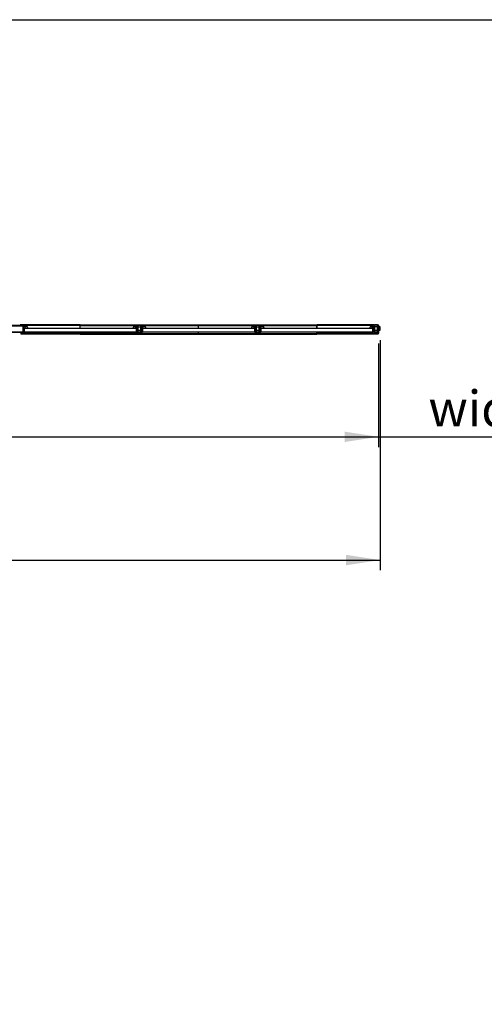
# Model space of a CAD drawing. Units: millimetres. Extents: x 2 to 295, y 2 to 208.
# Drawn here: x 144 to 190, y 112 to 208 of the extents above; entities that cross this region are included whole.
import ezdxf

# ---------------------------------------------------------------- set-up
doc = ezdxf.new("R2010")
doc.units = ezdxf.units.MM
doc.layers.add('RED', color=1, linetype='Continuous')
doc.styles.add('SLDTEXTSTYLE1', font='TXT', dxfattribs={"width": 0.75})
doc.dimstyles.new('SLDDIMSTYLE0', dxfattribs={"dimtxt": 3.5, "dimasz": 3.302, "dimexe": 0, "dimexo": 0.0625, "dimgap": 0.875, "dimtad": 1, "dimlfac": 100, "dimrnd": 1e-09, "dimzin": 12, "dimdsep": 46, "dimtxsty": 'SLDTEXTSTYLE1', "dimsah": 1, "dimcen": 0.09, "dimadec": 0, "dimazin": 3, "dimtfac": 1, "dimtofl": 0, "dimtmove": 0, "dimatfit": 3, "dimfxl": 0, "dimfrac": 2, "dimtolj": 1, "dimtzin": 12, "dimarcsym": 0})
doc.dimstyles.new('SLDDIMSTYLE2', dxfattribs={"dimtxt": 3.5, "dimasz": 3.302, "dimexe": 0, "dimexo": 0.0625, "dimgap": 0.875, "dimtad": 1, "dimdec": 1, "dimlfac": 100, "dimrnd": 1e-09, "dimzin": 12, "dimdsep": 46, "dimtxsty": 'SLDTEXTSTYLE1', "dimsah": 1, "dimcen": 0.09, "dimadec": 0, "dimazin": 3, "dimtfac": 1, "dimtofl": 0, "dimtmove": 0, "dimatfit": 3, "dimfxl": 0, "dimfrac": 2, "dimtolj": 1, "dimtzin": 12, "dimarcsym": 0})

# ---------------------------------------------------------------- blocks, each defined once
blk = doc.blocks.new('_D_1')
at = {"layer": 'RED'}
for p, q in [((198.777, 187.32), (197.711, 187.32)), ((197.711, 187.32), (197.711, 178.166)), ((216.126, 187.32), (217.193, 187.32)), ((217.193, 187.32), (217.193, 178.166)), ((207.972, 183.102), (214.17, 183.102)), ((197.711, 178.166), (198.777, 178.166)), ((217.193, 178.166), (216.126, 178.166)), ((179.294, 176.459), (179.294, 166.373)), ((76.826, 176.439), (76.826, 166.373)), ((76.826, 167.373), (179.294, 167.373)), ((179.294, 167.373), (230.729, 167.373))]:
    blk.add_line(p, q, dxfattribs=at)
for points in [[(76.826, 167.373), (80.128, 166.865), (80.128, 167.881)], [(179.294, 167.373), (175.992, 167.881), (175.992, 166.865)]]:
    blk.add_solid(points, dxfattribs=at)
at = {"layer": 'RED', "char_height": 3.5, "attachment_point": 1, "style": 'SLDTEXTSTYLE1'}
for s, insert in [('7', (209.778, 187.306)), ("33'7", (198.777, 184.749)), ('"', (214.683, 184.749)), ('16', (208.485, 182.678)), ('10246,81', (197.754, 177.441)), ('width above ground', (184.174, 171.885))]:
    blk.add_mtext(s, dxfattribs=dict(at, insert=insert))
blk = doc.blocks.new('_D_2')
at = {"layer": 'RED'}
for p, q in [((76.66, 176.753), (76.66, 154.373)), ((179.454, 176.773), (179.454, 154.373)), ((27.945, 175.32), (26.878, 175.32)), ((26.878, 175.32), (26.878, 166.166)), ((45.294, 175.32), (46.361, 175.32)), ((46.361, 175.32), (46.361, 166.166)), ((37.14, 171.102), (43.338, 171.102)), ((26.878, 166.166), (27.945, 166.166)), ((46.361, 166.166), (45.294, 166.166)), ((76.66, 155.373), (8.768, 155.373)), ((76.66, 155.373), (179.454, 155.373))]:
    blk.add_line(p, q, dxfattribs=at)
for points in [[(76.66, 155.373), (79.962, 154.865), (79.962, 155.881)], [(179.454, 155.373), (176.152, 155.881), (176.152, 154.865)]]:
    blk.add_solid(points, dxfattribs=at)
at = {"layer": 'RED', "char_height": 3.5, "attachment_point": 1, "style": 'SLDTEXTSTYLE1'}
for s, insert in [('11', (37.653, 175.306)), ("33'8", (27.945, 172.749)), ('"', (43.85, 172.749)), ('16', (37.653, 170.678)), ('10279,34', (26.922, 165.441)), ('with anchor feet in earth', (8.768, 159.885))]:
    blk.add_mtext(s, dxfattribs=dict(at, insert=insert))
blk = doc.blocks.new('_D_4')
at = {"layer": 'RED'}
for p, q in [((230.379, 109.969), (230.379, 158.223)), ((215.989, 128.941), (215.989, 130.007)), ((215.989, 130.007), (225.143, 130.007)), ((225.143, 130.007), (225.143, 128.941)), ((220.207, 120.786), (220.207, 126.984)), ((215.989, 114.178), (215.989, 113.111)), ((225.143, 113.111), (225.143, 114.178)), ((215.989, 113.111), (225.143, 113.111)), ((179.76, 109.969), (231.379, 109.969)), ((230.379, 109.969), (230.379, 81.847)), ((187.689, 81.847), (231.379, 81.847))]:
    blk.add_line(p, q, dxfattribs=at)
for points in [[(230.379, 109.969), (229.871, 106.667), (230.887, 106.667)], [(230.379, 81.847), (230.887, 85.149), (229.871, 85.149)]]:
    blk.add_solid(points, dxfattribs=at)
at = {"layer": 'RED', "char_height": 3.5, "attachment_point": 1, "rotation": 90, "style": 'SLDTEXTSTYLE1'}
for s, insert in [('(to ground)', (225.814, 132.386)), ('"', (218.56, 127.497)), ('2812,2', (225.867, 114.447)), ('11', (216.003, 121.299)), ('16', (220.631, 121.299)), ("9'2", (218.56, 114.178))]:
    blk.add_mtext(s, dxfattribs=dict(at, insert=insert))

msp = doc.modelspace()

# ---------------------------------------------------------------- linework, layer by layer
at = {"color": 7, "linetype": 'Continuous', "lineweight": 25}
for p, q in [((111.42013, 178.19342), (144.68013, 178.19342)), ((111.42013, 177.61342), (144.68013, 177.61342)), ((111.48013, 178.25342), (144.62013, 178.25342)), ((111.48013, 177.55342), (144.62013, 177.55342)), ((144.37768, 178.28342), (144.37603, 178.28342)), ((144.37603, 178.25342), (144.37603, 178.28342)), ((150.23662, 178.28342), (144.37768, 178.28342)), ((144.37768, 178.25342), (144.37768, 178.28342)), ((144.37769, 178.25342), (144.3777, 178.28314)), ((144.3777, 178.28314), (144.6877, 178.28314)), ((144.48504, 177.55342), (144.48504, 177.47342)), ((144.48783, 177.47342), (144.48504, 177.47342)), ((144.48603, 177.40342), (144.48603, 177.37342)), ((144.48603, 177.40342), (144.48768, 177.40342)), ((144.48768, 177.40342), (144.48768, 177.37342)), ((144.48783, 177.43942), (144.48783, 177.54342)), ((144.48783, 177.54342), (144.48796, 177.54342)), ((144.48783, 177.43942), (144.48796, 177.43942)), ((144.48796, 177.43942), (144.48796, 177.54342)), ((144.48796, 177.54342), (144.61796, 177.54342)), ((150.23691, 177.43942), (144.48796, 177.43942)), ((144.65388, 177.55342), (144.62013, 177.55342)), ((144.62436, 178.25327), (144.68769, 178.25327)), ((144.68013, 178.22342), (144.68013, 178.19342)), ((144.91013, 178.22342), (144.68013, 178.22342)), ((144.68013, 177.61342), (144.68013, 178.19342)), ((144.68013, 178.00342), (144.77319, 178.00342)), ((144.68013, 177.64342), (144.68783, 177.64342)), ((144.68711, 177.60342), (144.68013, 177.60342)), ((144.68769, 178.25327), (144.6877, 178.28314)), ((144.68783, 177.61342), (144.68783, 178.00342)), ((144.68783, 177.61342), (144.68796, 177.61342)), ((144.68796, 177.61342), (144.68796, 178.00342)), ((144.74013, 177.58342), (144.74013, 177.92342)), ((144.74013, 177.92342), (144.77013, 177.92342)), ((144.74013, 177.58342), (144.77013, 177.58342)), ((144.77013, 177.95342), (144.78033, 178.12014)), ((144.77013, 177.95342), (155.71013, 177.95342)), ((144.77013, 177.95342), (144.77013, 177.92342)), ((155.71013, 177.92342), (144.77013, 177.92342)), ((144.77013, 177.92342), (144.77013, 177.58342)), ((144.77013, 177.58342), (144.77013, 177.55342)), ((144.77013, 177.58342), (155.71013, 177.58342)), ((155.71013, 177.55342), (144.77013, 177.55342)), ((144.98527, 178.16862), (145.11013, 177.95342)), ((150.24114, 178.25342), (150.23686, 178.25342)), ((150.23691, 177.95342), (150.23691, 178.21742)), ((150.23691, 177.43942), (150.23691, 177.55342)), ((150.24118, 177.47342), (150.23691, 177.47342)), ((150.24116, 178.28342), (150.24098, 178.28342)), ((150.24098, 178.25342), (150.24098, 178.28342)), ((150.24098, 177.40342), (150.24098, 177.37342)), ((150.24098, 177.40342), (150.24116, 177.40342)), ((150.24116, 178.25342), (150.24114, 178.25342)), ((150.24116, 178.28342), (155.79016, 178.28342)), ((150.24116, 178.25342), (150.24116, 178.28342)), ((150.24116, 177.40342), (150.24116, 177.37342)), ((150.24118, 178.20061), (150.24118, 178.21742)), ((150.24118, 178.21742), (150.2412, 178.21742)), ((150.24118, 177.43942), (150.24118, 177.55342)), ((150.24118, 177.43942), (150.2412, 177.43942)), ((150.2412, 177.95342), (150.2412, 178.21742)), ((150.2412, 177.43942), (150.2412, 177.55342)), ((150.2412, 177.43942), (161.7592, 177.43942)), ((155.49498, 178.16862), (155.37013, 177.95342)), ((155.57263, 178.23042), (155.5726, 178.23042)), ((155.57714, 178.23042), (155.57712, 178.23042)), ((155.80714, 178.23042), (155.57714, 178.23042)), ((155.59713, 178.07542), (155.59715, 178.07542)), ((155.71013, 177.95342), (155.69992, 178.12014)), ((155.70664, 178.01042), (155.80714, 178.01042)), ((155.71013, 177.95342), (155.71013, 177.92342)), ((155.71013, 177.58342), (155.71013, 177.92342)), ((155.71013, 177.92342), (155.74013, 177.92342)), ((155.71013, 177.58342), (155.74013, 177.58342)), ((155.71013, 177.58342), (155.71013, 177.55342)), ((155.74013, 177.92342), (155.74013, 177.58342)), ((155.79012, 177.65042), (155.80011, 177.65042)), ((155.80011, 177.61042), (155.79012, 177.61042)), ((155.7902, 177.58342), (155.7902, 178.01042)), ((155.79351, 177.707), (155.79351, 177.65042)), ((155.99504, 177.55342), (155.79695, 177.55342)), ((155.80011, 177.65042), (155.80011, 177.61042)), ((155.80016, 177.71642), (155.80016, 178.01042)), ((155.80714, 178.01042), (155.80714, 178.23042)), ((155.80776, 178.20042), (155.80776, 177.62042)), ((155.84777, 178.20042), (155.84777, 177.62042)), ((156.15351, 178.06042), (155.84777, 178.06042)), ((155.84777, 177.76042), (156.15351, 177.76042)), ((155.86776, 178.26042), (155.85351, 178.26042)), ((155.86776, 177.56042), (155.85351, 177.56042)), ((156.1402, 177.51342), (155.8602, 177.51342)), ((156.14776, 178.26042), (155.86776, 178.26042)), ((156.14776, 178.22042), (155.86776, 178.22042)), ((155.86776, 177.60042), (156.14776, 177.60042)), ((155.86776, 177.56042), (156.14776, 177.56042)), ((155.99504, 177.55342), (155.99504, 177.51342)), ((156.00152, 177.55342), (156.00152, 177.51342)), ((156.00515, 177.55342), (156.00152, 177.55342)), ((156.00515, 177.55342), (156.00515, 177.51342)), ((156.20343, 177.55342), (156.00515, 177.55342)), ((156.16777, 178.20042), (156.15351, 178.20042)), ((156.15351, 177.62042), (156.15351, 178.20042)), ((156.16777, 177.62042), (156.15351, 177.62042)), ((156.16777, 177.62042), (156.16777, 178.20042)), ((156.20263, 178.23042), (156.2026, 178.23042)), ((156.2026, 178.23042), (156.2026, 178.22476)), ((156.20263, 178.23042), (156.20263, 178.22471)), ((156.20712, 178.23042), (156.20263, 178.23042)), ((156.21011, 177.61042), (156.20692, 177.61042)), ((156.20714, 178.23042), (156.20712, 178.23042)), ((156.20712, 178.23042), (156.20712, 178.2092)), ((156.20714, 178.23042), (156.20714, 178.20904)), ((156.41714, 178.23042), (156.20714, 178.23042)), ((156.20776, 177.62042), (156.20776, 178.20042)), ((156.20776, 178.01042), (156.3002, 178.01042)), ((156.21014, 177.70642), (156.20776, 177.70642)), ((156.20776, 177.65042), (156.21011, 177.65042)), ((156.21017, 178.28342), (156.20998, 178.28342)), ((156.20998, 178.25342), (156.20998, 178.28342)), ((156.21017, 178.25342), (156.20998, 178.25342)), ((156.21011, 177.65042), (156.21011, 177.61042)), ((156.21018, 177.65042), (156.21011, 177.65042)), ((156.21018, 177.61042), (156.21011, 177.61042)), ((156.21016, 177.70642), (156.21014, 177.70642)), ((156.21018, 177.70642), (156.21016, 177.70642)), ((156.21017, 178.25342), (156.21017, 178.28342)), ((156.21017, 178.28342), (161.75916, 178.28342)), ((156.21018, 178.01042), (156.21018, 177.58342)), ((156.21018, 177.58342), (156.21019, 177.58342)), ((156.21019, 178.01042), (156.21019, 177.58342)), ((156.26023, 177.93042), (156.26023, 177.59042)), ((156.26974, 177.93042), (156.26023, 177.93042)), ((156.26023, 177.59042), (156.26974, 177.59042)), ((156.26974, 177.59042), (156.26974, 177.93042)), ((156.26974, 177.93042), (156.29975, 177.93042)), ((156.26974, 177.59042), (156.29975, 177.59042)), ((156.29023, 177.96042), (156.29262, 177.96042)), ((156.29974, 177.56042), (156.29023, 177.56042)), ((156.29262, 177.96042), (156.29568, 178.01042)), ((156.29264, 177.96042), (156.29262, 177.96042)), ((156.29264, 177.96042), (156.29571, 178.01042)), ((156.29264, 177.96042), (156.29714, 177.96042)), ((156.29714, 177.96042), (156.30734, 178.12714)), ((156.29716, 177.96042), (156.29714, 177.96042)), ((156.29716, 177.96042), (156.30736, 178.12714)), ((156.29716, 177.96042), (156.29974, 177.96042)), ((156.29974, 177.96042), (167.23974, 177.96042)), ((167.23974, 177.56042), (156.29974, 177.56042)), ((156.29975, 177.93042), (156.29975, 177.59042)), ((167.23975, 177.93042), (156.29975, 177.93042)), ((156.29975, 177.59042), (167.23975, 177.59042)), ((156.30736, 178.12714), (156.30734, 178.12714)), ((156.41716, 178.23042), (156.41714, 178.23042)), ((156.43714, 178.23042), (156.41716, 178.23042)), ((156.51231, 178.17562), (156.63716, 177.96042)), ((161.76098, 178.26042), (161.75919, 178.26042)), ((161.76113, 178.25342), (161.75919, 178.25342)), ((161.7592, 177.96042), (161.7592, 178.21742)), ((161.7592, 177.43942), (161.7592, 177.56042)), ((161.76118, 177.55342), (161.7592, 177.55342)), ((161.76118, 177.47342), (161.7592, 177.47342)), ((161.76117, 178.28342), (161.76098, 178.28342)), ((161.76098, 178.25342), (161.76098, 178.28342)), ((161.76098, 177.40342), (161.76098, 177.37342)), ((161.76098, 177.40342), (161.76117, 177.40342)), ((161.76117, 178.25342), (161.76113, 178.25342)), ((161.76117, 178.28342), (167.31016, 178.28342)), ((161.76117, 178.25342), (161.76117, 178.28342)), ((161.76117, 177.40342), (161.76117, 177.37342)), ((161.76118, 177.96042), (161.76118, 178.21742)), ((161.76118, 178.21742), (161.76119, 178.21742)), ((161.76118, 177.43942), (161.76118, 177.56042)), ((161.76118, 177.43942), (161.76119, 177.43942)), ((161.76119, 177.96042), (161.76119, 178.21742)), ((161.76119, 177.43942), (161.76119, 177.56042)), ((161.76119, 177.43942), (173.2792, 177.43942)), ((166.98716, 178.12337), (166.89262, 177.96042)), ((166.98715, 178.12332), (166.89264, 177.96042)), ((167.02199, 178.17562), (166.89714, 177.96042)), ((167.02201, 178.17562), (166.89716, 177.96042)), ((167.02201, 178.17562), (167.02199, 178.17562)), ((167.09262, 178.23042), (167.0926, 178.23042)), ((167.09714, 178.23042), (167.09712, 178.23042)), ((167.11713, 178.23042), (167.09714, 178.23042)), ((167.11716, 178.23042), (167.11713, 178.23042)), ((167.32714, 178.23042), (167.11716, 178.23042)), ((167.23716, 177.96042), (167.22695, 178.12714)), ((167.2341, 178.01042), (167.32714, 178.01042)), ((167.23975, 177.59042), (167.23975, 177.93042)), ((167.23975, 177.93042), (167.26974, 177.93042)), ((167.23975, 177.59042), (167.26974, 177.59042)), ((167.26974, 177.93042), (167.26974, 177.59042)), ((167.31012, 177.65042), (167.32011, 177.65042)), ((167.32011, 177.61042), (167.31012, 177.61042)), ((167.3102, 177.58342), (167.3102, 178.01042)), ((167.31351, 177.707), (167.31351, 177.65042)), ((167.51515, 177.55342), (167.31695, 177.55342)), ((167.32011, 177.65042), (167.32011, 177.61042)), ((167.32016, 177.71642), (167.32016, 178.01042)), ((167.32714, 178.01042), (167.32714, 178.23042)), ((167.32776, 178.20042), (167.32776, 177.62042)), ((167.36776, 178.20042), (167.36776, 177.62042)), ((167.67351, 178.06042), (167.36776, 178.06042)), ((167.36776, 177.76042), (167.67351, 177.76042)), ((167.38776, 178.26042), (167.37351, 178.26042)), ((167.38776, 177.56042), (167.37351, 177.56042)), ((167.66019, 177.51342), (167.3802, 177.51342)), ((167.66776, 178.26042), (167.38776, 178.26042)), ((167.66776, 178.22042), (167.38776, 178.22042)), ((167.38776, 177.60042), (167.66776, 177.60042)), ((167.38776, 177.56042), (167.66776, 177.56042)), ((167.51515, 177.55342), (167.51515, 177.51342)), ((167.52152, 177.55342), (167.52152, 177.51342)), ((167.52515, 177.55342), (167.52152, 177.55342)), ((167.52515, 177.55342), (167.52515, 177.51342)), ((167.72342, 177.55342), (167.52515, 177.55342)), ((167.68777, 178.20042), (167.67351, 178.20042)), ((167.67351, 177.62042), (167.67351, 178.20042)), ((167.68777, 177.62042), (167.67351, 177.62042)), ((167.68777, 177.62042), (167.68777, 178.20042)), ((167.72263, 178.23042), (167.7226, 178.23042)), ((167.7226, 178.23042), (167.7226, 178.22476)), ((167.72263, 178.23042), (167.72263, 178.22471)), ((167.72712, 178.23042), (167.72263, 178.23042)), ((167.73011, 177.61042), (167.72692, 177.61042)), ((167.72714, 178.23042), (167.72712, 178.23042)), ((167.72712, 178.23042), (167.72712, 178.2092)), ((167.72714, 178.23042), (167.72714, 178.20904)), ((167.93714, 178.23042), (167.72714, 178.23042)), ((167.72776, 177.62042), (167.72776, 178.20042)), ((167.72776, 178.01042), (167.8202, 178.01042)), ((167.73014, 177.70642), (167.72776, 177.70642)), ((167.72776, 177.65042), (167.73011, 177.65042)), ((167.73016, 178.28342), (167.72998, 178.28342)), ((167.72998, 178.25342), (167.72998, 178.28342)), ((167.73016, 178.25342), (167.72998, 178.25342)), ((167.73011, 177.65042), (167.73011, 177.61042)), ((167.73018, 177.65042), (167.73011, 177.65042)), ((167.73018, 177.61042), (167.73011, 177.61042)), ((167.73016, 177.70642), (167.73014, 177.70642)), ((167.73016, 178.28342), (173.27916, 178.28342)), ((167.73016, 178.25342), (167.73016, 178.28342)), ((167.73018, 177.70642), (167.73016, 177.70642)), ((167.73018, 178.01042), (167.73018, 177.58342)), ((167.73018, 177.58342), (167.73019, 177.58342)), ((167.73019, 178.01042), (167.73019, 177.58342)), ((167.78023, 177.93042), (167.78023, 177.59042)), ((167.78974, 177.93042), (167.78023, 177.93042)), ((167.78023, 177.59042), (167.78974, 177.59042)), ((167.78974, 177.59042), (167.78974, 177.93042)), ((167.78974, 177.93042), (167.81975, 177.93042)), ((167.78974, 177.59042), (167.81975, 177.59042)), ((167.81023, 177.96042), (167.81262, 177.96042)), ((167.81974, 177.56042), (167.81023, 177.56042)), ((167.81262, 177.96042), (167.81568, 178.01042)), ((167.81264, 177.96042), (167.81262, 177.96042)), ((167.81264, 177.96042), (167.81571, 178.01042)), ((167.81264, 177.96042), (167.81714, 177.96042)), ((167.81714, 177.96042), (167.82734, 178.12714)), ((167.81716, 177.96042), (167.81714, 177.96042)), ((167.81716, 177.96042), (167.82736, 178.12714)), ((167.81716, 177.96042), (167.81974, 177.96042)), ((167.81975, 177.93042), (167.81974, 177.96042)), ((167.81974, 177.96042), (178.75974, 177.96042)), ((167.81974, 177.56042), (167.81975, 177.59042)), ((178.75974, 177.56042), (167.81974, 177.56042)), ((167.81975, 177.93042), (167.81975, 177.59042)), ((178.75975, 177.93042), (167.81975, 177.93042)), ((167.81975, 177.59042), (178.75975, 177.59042)), ((167.82736, 178.12714), (167.82734, 178.12714)), ((167.93716, 178.23042), (167.93714, 178.23042)), ((167.95714, 178.23042), (167.93716, 178.23042)), ((168.0323, 178.17562), (168.15716, 177.96042)), ((173.31924, 178.26042), (173.27919, 178.26042)), ((173.31924, 178.25342), (173.27919, 178.25342)), ((173.2792, 177.96042), (173.2792, 178.21742)), ((173.2792, 177.43942), (173.2792, 177.56042)), ((173.31925, 177.55342), (173.2792, 177.55342)), ((173.31925, 177.47342), (173.2792, 177.47342)), ((173.31923, 178.30342), (173.31905, 178.30342)), ((173.31905, 178.27342), (173.31905, 178.30342)), ((173.31923, 178.27342), (173.31905, 178.27342)), ((173.31905, 177.42342), (173.31905, 177.39342)), ((173.31905, 177.42342), (173.31923, 177.42342)), ((173.31923, 178.30342), (178.85422, 178.30342)), ((173.31923, 178.27342), (173.31923, 178.30342)), ((173.31925, 178.23742), (173.31923, 178.27342)), ((173.31923, 177.42342), (173.31925, 177.45942)), ((173.31923, 177.42342), (173.31923, 177.39342)), ((173.31925, 178.21342), (173.31925, 178.23742)), ((173.31925, 178.23742), (173.31926, 178.23742)), ((173.31925, 177.45942), (173.31925, 177.56042)), ((173.31925, 177.45942), (173.31926, 177.45942)), ((173.31926, 177.96042), (173.31926, 178.23742)), ((173.31926, 177.45942), (173.31926, 177.56042)), ((173.31926, 177.45942), (179.26426, 177.45942)), ((178.53241, 178.16689), (178.41262, 177.96042)), ((178.53238, 178.1668), (178.41264, 177.96042)), ((178.54199, 178.17562), (178.41714, 177.96042)), ((178.54201, 178.17562), (178.41716, 177.96042)), ((178.54201, 178.17562), (178.54199, 178.17562)), ((178.6327, 178.24342), (178.63268, 178.24342)), ((178.63716, 178.23042), (178.63713, 178.23042)), ((178.63721, 178.24342), (178.63719, 178.24342)), ((178.86722, 178.24342), (178.63721, 178.24342)), ((178.65721, 178.08842), (178.65722, 178.08842)), ((178.75716, 177.96042), (178.74695, 178.12714)), ((178.7533, 178.02342), (178.86722, 178.02342)), ((178.75975, 177.93042), (178.75974, 177.96042)), ((178.75974, 177.56042), (178.75975, 177.59042)), ((178.75975, 177.59042), (178.75975, 177.93042)), ((178.75975, 177.93042), (178.78974, 177.93042)), ((178.75975, 177.59042), (178.78974, 177.59042)), ((178.78974, 177.93042), (178.78974, 177.59042)), ((178.85426, 177.56342), (178.85426, 178.02342)), ((178.85426, 177.66342), (178.86017, 177.66342)), ((179.26426, 177.56342), (178.85426, 177.56342)), ((178.86017, 177.62342), (178.85441, 177.62342)), ((178.86017, 177.66342), (178.86017, 177.62342)), ((178.86022, 177.72942), (178.86022, 178.02342)), ((178.86722, 178.02342), (178.86722, 178.24342)), ((178.86783, 178.21342), (178.86783, 177.63342)), ((178.90783, 178.21342), (178.90783, 177.63342)), ((179.21358, 178.07342), (178.90783, 178.07342)), ((178.90783, 177.77342), (179.21358, 177.77342)), ((178.92783, 178.27342), (178.91358, 178.27342)), ((178.92783, 177.57342), (178.91358, 177.57342)), ((179.20783, 178.27342), (178.92783, 178.27342)), ((179.20783, 178.23342), (178.92783, 178.23342)), ((178.92783, 177.61342), (179.20783, 177.61342)), ((178.92783, 177.57342), (179.20783, 177.57342)), ((179.22784, 178.21342), (179.21358, 178.21342)), ((179.21358, 177.63342), (179.21358, 178.21342)), ((179.22784, 177.63342), (179.21358, 177.63342)), ((179.22784, 177.63342), (179.22784, 178.21342)), ((179.26057, 178.24342), (179.26057, 178.24203)), ((179.26057, 177.60481), (179.26057, 177.56342)), ((179.26059, 178.27342), (179.26423, 178.27342)), ((179.26423, 178.27342), (179.29423, 178.27342)), ((179.26424, 178.24342), (179.26424, 178.23386)), ((179.26424, 178.24342), (179.29424, 178.24342)), ((179.26424, 177.61297), (179.26424, 177.56342)), ((179.26426, 177.45942), (179.26426, 177.56342)), ((179.26783, 177.63342), (179.26783, 178.21342)), ((179.29424, 178.24342), (179.29423, 178.27342)), ((179.29424, 178.24342), (179.29424, 177.45942)), ((179.45357, 178.07342), (179.29424, 178.07342)), ((179.29424, 177.77342), (179.45357, 177.77342)), ((179.45357, 177.77342), (179.45357, 178.07342)), ((144.48603, 177.37342), (144.48768, 177.37342)), ((150.23662, 177.37342), (144.48768, 177.37342)), ((150.24098, 177.37342), (150.24116, 177.37342)), ((150.24116, 177.37342), (161.75916, 177.37342)), ((161.76098, 177.37342), (161.76117, 177.37342)), ((161.76117, 177.37342), (173.27916, 177.37342)), ((173.31905, 177.39342), (173.31923, 177.39342)), ((173.31923, 177.39342), (179.22823, 177.39342))]:
    msp.add_line(p, q, dxfattribs=at)
at = {"color": 8, "linetype": 'Continuous', "lineweight": 25}
for p, q in [((150.23691, 178.21742), (144.94597, 178.21742)), ((150.24119, 178.16742), (150.23691, 178.16742)), ((150.2412, 178.21742), (155.52073, 178.21742)), ((155.80776, 177.62042), (155.80011, 177.62042)), ((155.80776, 178.20042), (155.80714, 178.20042)), ((156.48902, 178.21742), (161.7592, 178.21742)), ((161.76118, 178.16742), (161.7592, 178.16742)), ((161.76119, 178.21742), (167.04073, 178.21742)), ((167.32776, 177.62042), (167.32011, 177.62042)), ((167.32776, 178.20042), (167.32714, 178.20042)), ((168.00902, 178.21742), (173.2792, 178.21742)), ((173.31925, 178.16742), (173.2792, 178.16742)), ((173.31926, 178.23742), (178.59684, 178.23742)), ((178.86783, 177.63342), (178.86017, 177.63342)), ((178.86783, 178.21342), (178.86722, 178.21342)), ((179.26426, 177.45942), (179.29424, 177.45942))]:
    msp.add_line(p, q, dxfattribs=at)
at = {"color": 7, "linetype": 'Continuous', "lineweight": 25, "flags": 128}
for points in [[(156.20776, 177.70671), (156.20821, 177.70661), (156.21016, 177.70642)], [(156.21014, 177.70642), (156.20819, 177.70661), (156.20776, 177.7067)], [(156.41487, 178.07548), (156.42529, 178.07724), (156.4275, 178.07796)], [(167.72776, 177.70671), (167.72821, 177.70661), (167.73016, 177.70642)], [(167.73014, 177.70642), (167.72819, 177.70661), (167.72776, 177.7067)], [(178.65494, 178.08847), (178.66536, 178.09024), (178.66624, 178.09051)], [(178.65496, 178.08847), (178.66538, 178.09024), (178.66624, 178.0905)], [(178.65719, 178.08842), (178.66987, 178.09024), (178.67078, 178.09052)], [(178.65722, 178.08842), (178.6699, 178.09024), (178.67077, 178.09051)], [(178.86732, 178.07842), (178.86733, 178.08024), (178.86733, 178.08556), (178.86734, 178.09395), (178.86734, 178.10473), (178.86734, 178.11701), (178.86734, 178.12982), (178.86734, 178.14211), (178.86734, 178.15289), (178.86733, 178.16127), (178.86733, 178.1666), (178.86732, 178.16842), (178.86731, 178.1666), (178.86731, 178.16127), (178.8673, 178.15289), (178.8673, 178.14211), (178.8673, 178.12982), (178.8673, 178.11701), (178.8673, 178.10473), (178.8673, 178.09395), (178.86731, 178.08556), (178.86731, 178.08024), (178.86732, 178.07842)], [(178.86732, 177.76842), (178.86731, 177.7666), (178.86731, 177.76127), (178.8673, 177.75289), (178.8673, 177.74211), (178.8673, 177.72982), (178.8673, 177.71701), (178.8673, 177.70473), (178.8673, 177.69395), (178.86731, 177.68556), (178.86731, 177.68024), (178.86732, 177.67842), (178.86733, 177.68024), (178.86733, 177.68556), (178.86734, 177.69395), (178.86734, 177.70473), (178.86734, 177.71701), (178.86734, 177.72982), (178.86734, 177.74211), (178.86734, 177.75289), (178.86733, 177.76127), (178.86733, 177.7666), (178.86732, 177.76842)]]:
    msp.add_lwpolyline(points, dxfattribs=at)
at = {"color": 7, "linetype": 'Continuous', "lineweight": 25}
for centre in [(144.89013, 178.11342), (155.59013, 178.11342), (156.41717, 178.12042), (167.11715, 178.12042), (167.93716, 178.12042), (178.63715, 178.12042)]:
    msp.add_circle(centre, 0.045, dxfattribs=at)
for centre, radius, start, end in [((144.37644, 178.28316), 0.00126, 359.077291, 11.7567533), ((140.64054, 177.42296), 3.84746, 359.2622625, 0.2451318), ((142.3965, 177.43042), 2.09135, 359.2601981, 0.24653), ((144.61782, 177.61342), 0.07, 270.0036599, 0.000243), ((144.61795, 177.61342), 0.07, 270.0036599, 0.000243), ((144.62013, 178.19342), 0.06, 0, 90), ((144.62013, 177.61342), 0.06, 270, 0), ((144.69013, 177.70942), 0.01, 180, 256.6791234), ((142.46186, 178.22803), 2.22597, 359.8812531, 0.6495986), ((140.31664, 178.23461), 4.37133, 359.8533226, 0.6361474), ((144.77013, 177.92342), 0.03, 90, 180), ((144.77013, 177.58342), 0.03, 180, 270), ((144.89013, 178.11342), 0.11, 30.1210951, 176.4971153), ((144.91013, 178.11342), 0.11, 357.5467983, 90), ((146.40464, 178.23395), 3.8323, 359.7529249, 0.7396808), ((146.4056, 177.42289), 3.83134, 359.2601953, 0.2471989), ((117.5962, 178.23391), 32.645, 359.971059, 0.086895), ((130.14035, 178.22477), 20.10084, 359.9790569, 0.0816619), ((117.60499, 177.42292), 32.63621, 359.9130894, 0.0289566), ((130.12516, 177.43208), 20.11602, 359.9183741, 0.0209151), ((155.5726, 178.12042), 0.11, 90.0015121, 183.7528235), ((155.57263, 178.12042), 0.11, 89.9999929, 183.7357308), ((155.57712, 178.12042), 0.11, 89.9998629, 179.9106513), ((155.57714, 178.12042), 0.11, 89.9999184, 179.8882025), ((155.59013, 178.11342), 0.11, 3.5028847, 149.8789049), ((155.59713, 178.12042), 0.045, 141.6227108, 270.0022347), ((155.59261, 178.12042), 0.045, 269.9996199, 334.6859993), ((155.59264, 178.12041), 0.04499, 269.99362, 334.6228846), ((155.59713, 178.12039), 0.04497, 269.9904022, 308.9533244), ((155.59715, 178.12042), 0.04501, 270.0013293, 309.0349694), ((155.71013, 177.92342), 0.03, 0, 90), ((155.71013, 177.58342), 0.03, 270, 0), ((114.66916, 178.23102), 41.12104, 359.9991597, 0.0730077), ((155.79016, 177.71642), 0.01, 269.9867323, 0.0132677), ((155.86019, 177.58341), 0.06999, 179.9950444, 270.0049556), ((155.8535, 177.6204), 0.05998, 189.5833585, 270.0106218), ((155.85352, 178.2004), 0.06002, 90.009123, 149.9878335), ((155.86776, 178.20042), 0.06, 90.0010027, 179.9989973), ((155.86776, 177.62042), 0.06, 179.9964284, 270.0035716), ((155.86777, 178.20042), 0.02, 90.0139207, 179.999739), ((155.86776, 177.62041), 0.02, 179.9808564, 270.0054839), ((156.1335, 178.20041), 0.02001, 0.0080347, 89.9783056), ((156.13351, 177.62042), 0.02, 270.0022952, 0.0113646), ((156.14018, 177.58342), 0.07, 269.9972658, 0.0027342), ((156.1402, 177.58342), 0.07, 269.9972658, 0.0027342), ((156.14777, 178.20043), 0.05999, 359.9919437, 90.0080563), ((156.14776, 178.20041), 0.02001, 0.0217514, 89.9782486), ((156.14776, 177.62042), 0.02, 270.0023533, 359.9976467), ((156.14778, 177.62041), 0.05999, 269.9873697, 0.0126303), ((129.72632, 178.24262), 26.48388, 359.9735977, 0.08826), ((154.93086, 178.24112), 1.27936, 359.5206563, 0.5506219), ((156.29024, 177.93042), 0.03, 90.0100426, 179.9990643), ((156.29023, 177.59042), 0.03, 180.0010708, 269.9989292), ((156.29974, 177.93042), 0.03, 90.0009349, 179.9990651), ((156.29974, 177.59042), 0.03, 180.0010707, 270.0080361), ((141.14638, 177.93819), 15.15337, 359.9705976, 0.0840392), ((141.15433, 177.58264), 15.14542, 359.9159357, 0.0294188), ((156.41714, 178.12041), 0.11001, 90.0034021, 176.4921149), ((156.41716, 178.12042), 0.11, 30.122792, 176.494778), ((156.41262, 178.12042), 0.045, 272.8908288, 87.1091712), ((156.41265, 178.12042), 0.045, 272.8712596, 87.1287404), ((156.41712, 178.12042), 0.045, 269.9995453, 90.0004547), ((156.41714, 178.12042), 0.045, 269.9995453, 90.0004547), ((156.43714, 178.12042), 0.11, 357.5673895, 89.9998276), ((125.29968, 178.23198), 36.45952, 359.9771186, 0.0808354), ((125.30926, 177.42485), 36.44994, 359.919151, 0.0228951), ((125.09395, 178.23453), 36.66724, 359.9732728, 0.0764021), ((139.95532, 178.22675), 21.80586, 359.9754785, 0.0700606), ((125.10378, 177.42231), 36.65742, 359.9235841, 0.026741), ((139.93706, 177.43009), 21.82413, 359.9299757, 0.0244912), ((167.0926, 178.12042), 0.11, 90.0010801, 182.4651231), ((167.09263, 178.12041), 0.11001, 90.0031187, 182.441565), ((167.09712, 178.12042), 0.11, 90.0010801, 182.4651231), ((167.09715, 178.12041), 0.11001, 90.0031187, 182.441565), ((167.11714, 178.12041), 0.11001, 90.004646, 149.8752372), ((167.11716, 178.12042), 0.11, 3.503561, 149.8782717), ((167.11261, 178.12042), 0.045, 272.8777816, 87.1222184), ((167.11262, 178.12042), 0.045, 272.8886632, 87.1113368), ((167.11264, 178.12042), 0.045, 272.8777816, 87.1222184), ((167.11713, 178.12042), 0.045, 269.9934744, 90.0065256), ((167.11713, 178.12042), 0.045, 269.9995453, 90.0004547), ((152.08638, 177.93819), 15.15337, 359.9705976, 0.0840392), ((167.23974, 177.93042), 0.03, 359.9957538, 89.9951394), ((152.09433, 177.58264), 15.14542, 359.9159357, 0.0294188), ((167.23974, 177.59042), 0.03, 269.9958906, 0.0041094), ((143.17206, 178.24389), 24.13813, 359.9680263, 0.0938315), ((167.31016, 177.71642), 0.01, 269.9867323, 0.0132677), ((167.38019, 177.58341), 0.06999, 179.9950444, 270.0049556), ((167.3735, 177.62042), 0.06, 189.5955692, 270.0029647), ((167.37351, 178.2004), 0.06001, 90.0072923, 149.9896643), ((167.38776, 178.20042), 0.06, 90.0010027, 179.9989973), ((167.38776, 177.62042), 0.06, 179.9964284, 270.0035716), ((167.38777, 178.20042), 0.02, 90.0139207, 179.999739), ((167.38776, 177.62041), 0.02, 179.9808564, 270.0054839), ((167.6535, 178.20041), 0.02001, 0.0080347, 89.9783056), ((167.65351, 177.62042), 0.02, 270.0022952, 0.0113646), ((167.66018, 177.58342), 0.07, 269.9972658, 0.0027342), ((167.6602, 177.58342), 0.07, 269.9972658, 0.0027342), ((167.66777, 178.20042), 0.06, 359.996517, 90.003483), ((167.66775, 178.20041), 0.02001, 0.0274391, 89.9725609), ((167.66776, 177.62042), 0.02001, 270.0080297, 359.9919703), ((167.66777, 177.62041), 0.05999, 269.9919437, 0.0080563), ((148.62899, 178.24489), 19.10121, 359.9565939, 0.1155735), ((145.32287, 178.22334), 22.40731, 0.0181159, 0.0769217), ((167.81023, 177.93042), 0.03, 90.0010707, 180.0080361), ((167.81023, 177.59041), 0.02999, 179.9920994, 270.0079006), ((167.81974, 177.93042), 0.03, 90.0009349, 179.9990651), ((167.81974, 177.59042), 0.03, 180.0010707, 270.0080361), ((167.93714, 178.12041), 0.11001, 90.0034021, 176.4921149), ((167.93716, 178.12042), 0.11, 30.1217283, 176.496439), ((167.93261, 178.12042), 0.045, 272.8843047, 87.1156953), ((167.93262, 178.12042), 0.045, 272.8908288, 87.1091712), ((167.93265, 178.12042), 0.045, 272.8712596, 87.1287404), ((167.93712, 178.12042), 0.045, 269.9995453, 90.0004547), ((167.93714, 178.12042), 0.045, 269.9995453, 90.0004547), ((167.95714, 178.12041), 0.11001, 357.569715, 89.9975021), ((133.85993, 178.23048), 39.41927, 359.9810123, 0.0769417), ((133.87372, 177.42635), 39.40548, 359.9230415, 0.0190045), ((133.90491, 178.25049), 39.41435, 359.9810063, 0.0769477), ((133.89999, 177.44635), 39.41927, 359.9230583, 0.0189877), ((178.63268, 178.13342), 0.11, 90.00186, 169.6331201), ((178.63271, 178.13341), 0.11001, 90.0031406, 169.5980658), ((178.63719, 178.13342), 0.11, 90.00186, 169.6331201), ((178.63722, 178.13341), 0.11001, 90.0031406, 169.5980658), ((178.63715, 178.12039), 0.11003, 90.0077637, 149.8696357), ((178.63716, 178.12042), 0.11, 3.505222, 149.877208), ((178.65721, 178.13342), 0.045, 138.3188467, 269.9979904), ((178.63262, 178.12042), 0.045, 315.8694078, 87.1120363), ((178.63265, 178.12042), 0.045, 315.8777185, 87.1247743), ((178.63713, 178.12042), 0.045, 269.9995453, 90.0004547), ((178.75973, 177.93042), 0.03, 0.0009357, 89.9899574), ((178.75974, 177.59042), 0.03, 270.0010708, 359.9989292), ((152.63584, 178.25883), 26.21842, 359.9663138, 0.0974342), ((178.85023, 177.72942), 0.00999, 293.7642776, 0.0075712), ((178.91358, 177.63342), 0.06, 189.5966817, 269.9964644), ((178.91359, 178.2134), 0.06002, 90.0136633, 149.99118), ((178.92784, 178.21341), 0.06001, 90.0054886, 179.9945114), ((178.92784, 177.63342), 0.06, 180.0028974, 269.9971026), ((178.92783, 178.21342), 0.02, 89.9945129, 180.0054871), ((178.92783, 177.63342), 0.01999, 179.9867394, 270.0132606), ((179.19358, 178.21342), 0.02, 0.0022932, 89.9977068), ((179.19358, 177.63342), 0.02, 269.9945129, 0.0054871), ((179.20783, 178.21342), 0.06, 0.0010027, 89.9989973), ((179.20783, 178.21341), 0.02001, 0.0216944, 89.9919653), ((179.20783, 177.63342), 0.02, 270.000261, 359.9860793), ((179.20783, 177.63342), 0.06, 269.998412, 0.001588), ((172.04899, 177.90307), 7.16848, 359.6950252, 0.6265188), ((164.94438, 177.90292), 14.27573, 359.847496, 0.3152298), ((164.95022, 177.90292), 14.27573, 359.847496, 0.3152298), ((194.41395, 178.25119), 15.15337, 179.9159608, 180.0294024), ((164.11087, 178.25119), 15.15337, 359.9705976, 0.0840392)]:
    msp.add_arc(centre, radius, start, end, dxfattribs=at)
for major_axis, ratio, start_param, end_param in [((0, 0.066), 0.54592977, 3.14159265, 4.71238898), ((0.06602, 0), 0.99974093, 4.71238898, 6.28318531)]:
    msp.add_ellipse((179.22823, 177.45942), major_axis=major_axis, ratio=ratio, start_param=start_param, end_param=end_param, dxfattribs=at)
at = {"layer": 'RED'}
msp.add_line((2, 208), (295, 208), dxfattribs=at)

# ---------------------------------------------------------------- dimensions: what is measured, and where the dimension line sits
for base, p1, p2, text, picture, middle in [((179.29424, 167.37342), (76.82614, 177.43942), (179.29424, 177.45942), '<>\\Pwidth above ground', '_D_1', (207.45178, 167.37342)), ((179.45358, 155.37342), (76.66014, 177.75342), (179.45358, 177.77342), '<>\\Pwith anchor feet in earth', '_D_2', (36.61952, 155.37342))]:
    dim = msp.add_linear_dim(base=base, p1=p1, p2=p2, text=text, dimstyle='SLDDIMSTYLE0', dxfattribs=at)
    dim.commit()
    dim.dimension.update_dxf_attribs({"geometry": picture, "text_midpoint": middle, "dimtype": 160})
dim = msp.add_linear_dim(base=(230.37919, 81.84661), p1=(178.75975, 109.96889), p2=(186.68931, 81.84661), angle=90, text='<> (to ground)', dimstyle='SLDDIMSTYLE2', dxfattribs=at)
dim.commit()
dim.dimension.update_dxf_attribs({"geometry": '_D_4', "text_midpoint": (230.37919, 135.13394), "dimtype": 160})

doc.saveas('drawing.dxf')
